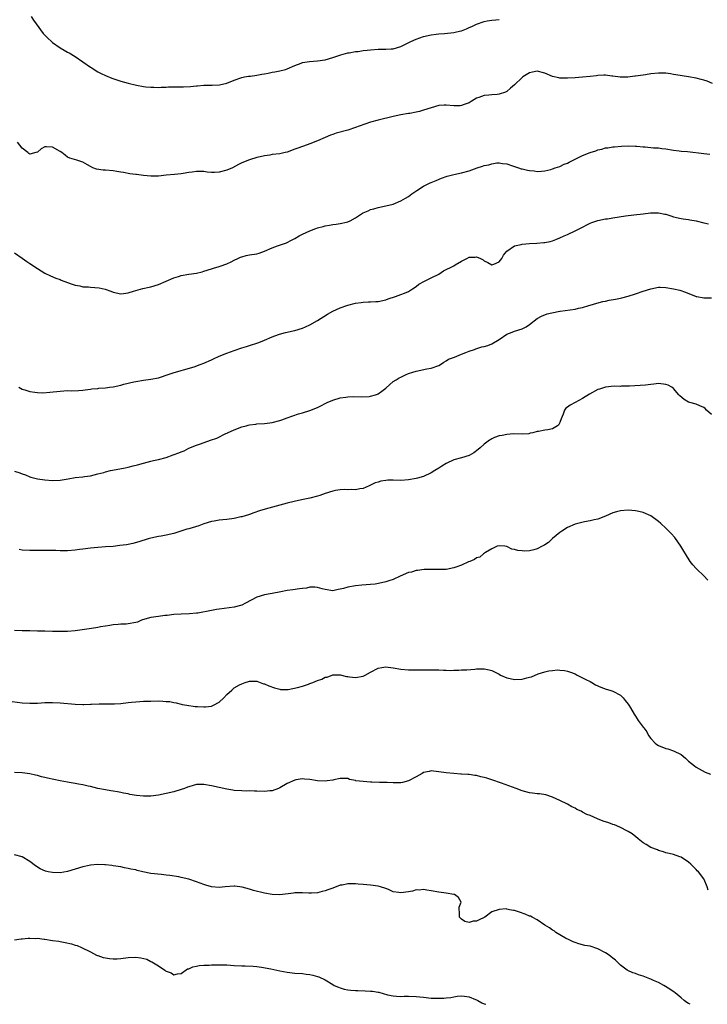
# Model space of a CAD drawing. Units: inches. Extents: x 2619000 to 2622000, y 1473000 to 1476000.
# Drawn here: x 2621320 to 2621502, y 1473000 to 1473260 of the extents above; entities that cross this region are included whole.
import ezdxf

# ---------------------------------------------------------------- set-up
doc = ezdxf.new("R2010")
doc.units = ezdxf.units.IN
doc.header["$MEASUREMENT"] = 0
doc.layers.add('LD26191473_10ft', color=254, linetype='Continuous')

msp = doc.modelspace()

# ---------------------------------------------------------------- linework, layer by layer
at = {"layer": 'LD26191473_10ft'}
for points, elevation in [([(2621323.4, 1473261), (2621324.01, 1473260.01), (2621324.67, 1473259), (2621326.5, 1473256.5), (2621327.48, 1473255.48), (2621329, 1473254.06), (2621331, 1473252.65), (2621332.09, 1473252.09), (2621333, 1473251.56), (2621333.38, 1473251.38), (2621335, 1473250.4), (2621337, 1473249.02), (2621339, 1473247.61), (2621339.37, 1473247.37), (2621339.99, 1473247), (2621341, 1473246.37), (2621341.89, 1473245.89), (2621343, 1473245.38), (2621344.71, 1473244.71), (2621347, 1473243.91), (2621349, 1473243.32), (2621351.21, 1473242.79), (2621353, 1473242.48), (2621353.61, 1473242.39), (2621355, 1473242.26), (2621355.73, 1473242.27), (2621357, 1473242.24), (2621357.67, 1473242.33), (2621359, 1473242.32), (2621359.61, 1473242.39), (2621361, 1473242.38), (2621361.6, 1473242.4), (2621363.58, 1473242.42), (2621365.48, 1473242.52), (2621367, 1473242.68), (2621367.31, 1473242.69), (2621369, 1473242.85), (2621371.13, 1473242.87), (2621373.07, 1473242.93), (2621375, 1473243.34), (2621377, 1473244.11), (2621379, 1473244.85), (2621379.7, 1473245), (2621380.8, 1473245.2), (2621381.25, 1473245.25), (2621383, 1473245.47), (2621384.27, 1473245.73), (2621385, 1473245.82), (2621385.97, 1473246.03), (2621387, 1473246.23), (2621387.67, 1473246.33), (2621389, 1473246.61), (2621390.51, 1473247), (2621391, 1473247.15), (2621393, 1473248.05), (2621394.68, 1473248.68), (2621395, 1473248.81), (2621396.89, 1473249.11), (2621399, 1473249.26), (2621401, 1473249.54), (2621403, 1473250.1), (2621405.17, 1473250.83), (2621407, 1473251.33), (2621407.37, 1473251.37), (2621409, 1473251.69), (2621409.76, 1473251.76), (2621411, 1473251.97), (2621412.06, 1473252.06), (2621413, 1473252.2), (2621415, 1473252.31), (2621416.34, 1473252.34), (2621417, 1473252.31), (2621418.44, 1473252.44), (2621419, 1473252.44), (2621421, 1473253.04), (2621423.65, 1473254.35), (2621425, 1473254.94), (2621427, 1473255.65), (2621429, 1473256.15), (2621430.3, 1473256.3), (2621431, 1473256.4), (2621432.49, 1473256.49), (2621435, 1473256.75), (2621436.82, 1473257.18), (2621437, 1473257.22), (2621438.29, 1473257.7), (2621439, 1473258.02), (2621439.7, 1473258.3), (2621441, 1473258.95), (2621443, 1473259.65), (2621443.82, 1473259.82), (2621445, 1473260.03), (2621446.12, 1473260.12), (2621447, 1473260.21)], 10020), ([(2621503.29, 1473243.29), (2621501.86, 1473243.86), (2621501, 1473244.12), (2621500.32, 1473244.32), (2621499, 1473244.65), (2621496.96, 1473245.04), (2621493.57, 1473245.57), (2621493, 1473245.69), (2621492.17, 1473245.83), (2621491, 1473245.96), (2621490, 1473246), (2621489, 1473246), (2621487, 1473245.79), (2621485.58, 1473245.58), (2621485, 1473245.47), (2621483, 1473245.19), (2621482.82, 1473245.18), (2621480.95, 1473244.95), (2621478.92, 1473244.92), (2621477, 1473245.23), (2621476.75, 1473245.25), (2621475, 1473245.5), (2621474.56, 1473245.44), (2621473, 1473245.39), (2621472.67, 1473245.33), (2621471, 1473245.12), (2621469, 1473244.93), (2621467, 1473244.78), (2621465, 1473244.66), (2621463, 1473244.7), (2621462.75, 1473244.75), (2621461, 1473245.16), (2621459, 1473246.02), (2621457, 1473246.5), (2621455.78, 1473246.22), (2621455, 1473246.08), (2621453.2, 1473245), (2621453, 1473244.87), (2621451, 1473242.96), (2621449.95, 1473242.05), (2621449, 1473241.15), (2621448.62, 1473241), (2621447, 1473240.41), (2621446.39, 1473240.39), (2621445, 1473240.26), (2621444.22, 1473240.22), (2621443, 1473240.08), (2621441.6, 1473239.6), (2621441, 1473239.42), (2621439.53, 1473238.47), (2621439, 1473238.19), (2621437.74, 1473237.74), (2621437, 1473237.42), (2621436.62, 1473237.38), (2621435, 1473237.4), (2621433, 1473237.57), (2621432.46, 1473237.54), (2621431, 1473237.42), (2621429, 1473236.85), (2621427, 1473236.2), (2621425.88, 1473235.88), (2621425, 1473235.67), (2621423.34, 1473235.34), (2621423, 1473235.3), (2621421.01, 1473234.99), (2621419, 1473234.56), (2621415, 1473233.6), (2621413, 1473233.05), (2621409.99, 1473231.99), (2621409, 1473231.62), (2621406.97, 1473230.97), (2621403.89, 1473230.11), (2621403, 1473229.8), (2621402.41, 1473229.59), (2621401, 1473229), (2621399, 1473228.1), (2621397, 1473227.31), (2621395.26, 1473226.74), (2621395, 1473226.63), (2621393.79, 1473226.21), (2621393, 1473225.88), (2621391, 1473225.15), (2621390.41, 1473225), (2621389, 1473224.71), (2621387, 1473224.47), (2621386.35, 1473224.35), (2621385, 1473224.17), (2621383.88, 1473223.88), (2621383, 1473223.68), (2621381, 1473223.07), (2621379, 1473222.29), (2621378.13, 1473221.87), (2621376.5, 1473221), (2621375, 1473220.33), (2621373, 1473219.82), (2621371.76, 1473219.76), (2621371, 1473219.78), (2621369.85, 1473219.85), (2621369, 1473220), (2621367.98, 1473219.98), (2621367, 1473220.05), (2621365.87, 1473219.87), (2621365, 1473219.79), (2621363.5, 1473219.5), (2621363, 1473219.44), (2621361.22, 1473219.22), (2621359.04, 1473219.04), (2621357, 1473218.82), (2621355, 1473218.76), (2621353, 1473218.98), (2621351.2, 1473219.2), (2621351, 1473219.25), (2621349.43, 1473219.43), (2621347.74, 1473219.74), (2621347, 1473219.85), (2621346.03, 1473220.03), (2621345, 1473220.16), (2621343, 1473220.33), (2621342.35, 1473220.35), (2621340.63, 1473220.63), (2621339.66, 1473221), (2621339, 1473221.31), (2621338.24, 1473221.76), (2621337, 1473222.46), (2621335.39, 1473223), (2621333.56, 1473223.56), (2621333, 1473223.85), (2621332.3, 1473224.3), (2621331.43, 1473225), (2621331, 1473225.31), (2621329, 1473226.48), (2621327.42, 1473226.58), (2621327, 1473226.54), (2621325.98, 1473226.02), (2621325, 1473225.17), (2621324.57, 1473225), (2621323, 1473224.61), (2621322.79, 1473224.79), (2621322.48, 1473225), (2621321, 1473226.21), (2621320.41, 1473227), (2621319.75, 1473227.75)], 10010), ([(2621319, 1473198.5), (2621321, 1473197.11), (2621322.26, 1473196.26), (2621323, 1473195.73), (2621323.41, 1473195.41), (2621324.06, 1473195), (2621325, 1473194.35), (2621327, 1473193.16), (2621328.47, 1473192.47), (2621329.88, 1473191.88), (2621331, 1473191.47), (2621331.33, 1473191.33), (2621333, 1473190.72), (2621334.23, 1473190.23), (2621335, 1473190), (2621336.19, 1473189.81), (2621337, 1473189.58), (2621338.48, 1473189.52), (2621339, 1473189.45), (2621341.31, 1473189.31), (2621342.93, 1473188.93), (2621344.41, 1473188.41), (2621345, 1473188.11), (2621347, 1473187.67), (2621347.75, 1473187.75), (2621349, 1473187.97), (2621350.39, 1473188.39), (2621351, 1473188.61), (2621352.86, 1473189.14), (2621354.52, 1473189.48), (2621355, 1473189.57), (2621357, 1473190.14), (2621361, 1473191.92), (2621362.3, 1473192.3), (2621363, 1473192.53), (2621365, 1473192.87), (2621367, 1473193.16), (2621368.49, 1473193.51), (2621369, 1473193.65), (2621371, 1473194.29), (2621371.53, 1473194.47), (2621373, 1473194.9), (2621373.29, 1473195), (2621375, 1473195.65), (2621376.18, 1473196.18), (2621377, 1473196.58), (2621377.95, 1473197), (2621378.62, 1473197.38), (2621379, 1473197.51), (2621380.15, 1473197.85), (2621381, 1473197.99), (2621383, 1473198.28), (2621383.56, 1473198.43), (2621385, 1473198.94), (2621387, 1473199.87), (2621388.38, 1473200.38), (2621390.81, 1473201.19), (2621392.15, 1473201.85), (2621393, 1473202.33), (2621394.1, 1473203), (2621395, 1473203.45), (2621397, 1473204.38), (2621398.57, 1473205), (2621399, 1473205.15), (2621400.48, 1473205.52), (2621401, 1473205.66), (2621402.17, 1473205.83), (2621403, 1473205.98), (2621403.91, 1473206.09), (2621405, 1473206.25), (2621406.67, 1473206.67), (2621407, 1473206.73), (2621407.57, 1473207), (2621409, 1473207.8), (2621410.86, 1473209), (2621411, 1473209.07), (2621412.33, 1473209.67), (2621413, 1473209.95), (2621413.84, 1473210.16), (2621415, 1473210.53), (2621415.43, 1473210.57), (2621419, 1473211.38), (2621421, 1473212.23), (2621422.22, 1473213), (2621423, 1473213.43), (2621423.92, 1473214.08), (2621425.17, 1473215), (2621427, 1473216.11), (2621428.72, 1473217), (2621429, 1473217.13), (2621430.33, 1473217.67), (2621431.73, 1473218.27), (2621433.2, 1473218.8), (2621435, 1473219.26), (2621437, 1473219.67), (2621439, 1473220.22), (2621441.19, 1473221), (2621442.56, 1473221.44), (2621443, 1473221.57), (2621444.19, 1473221.81), (2621445, 1473222.06), (2621446.3, 1473222.3), (2621447, 1473222.31), (2621447.88, 1473222.12), (2621449, 1473222.06), (2621450.47, 1473221.53), (2621452.08, 1473221), (2621452.75, 1473220.75), (2621453, 1473220.71), (2621454.41, 1473220.41), (2621455, 1473220.31), (2621456.2, 1473220.2), (2621457, 1473220.06), (2621458.1, 1473220.1), (2621459, 1473220.22), (2621460.57, 1473220.57), (2621461, 1473220.75), (2621461.72, 1473221), (2621463, 1473221.38), (2621464.08, 1473221.92), (2621465, 1473222.24), (2621465.48, 1473222.52), (2621466.48, 1473223), (2621467, 1473223.28), (2621467.52, 1473223.52), (2621469, 1473224.26), (2621471, 1473225.01), (2621472.48, 1473225.52), (2621473, 1473225.75), (2621474.04, 1473225.96), (2621475, 1473226.26), (2621475.69, 1473226.31), (2621477, 1473226.53), (2621477.44, 1473226.56), (2621479.25, 1473226.75), (2621481.16, 1473226.84), (2621483, 1473226.73), (2621483.27, 1473226.73), (2621485, 1473226.51), (2621485.5, 1473226.5), (2621487.7, 1473226.3), (2621489, 1473226.24), (2621489.91, 1473226.09), (2621491, 1473225.98), (2621493, 1473225.65), (2621494.5, 1473225.5), (2621495, 1473225.43), (2621496.72, 1473225.28), (2621501, 1473224.81), (2621502.59, 1473224.59)], 10000), ([(2621320.14, 1473163), (2621321, 1473162.53), (2621321.7, 1473162.3), (2621323, 1473161.9), (2621324.3, 1473161.7), (2621325, 1473161.65), (2621326.43, 1473161.57), (2621328.32, 1473161.68), (2621331, 1473162.03), (2621333, 1473162.13), (2621333.9, 1473162.1), (2621335.85, 1473162.15), (2621337, 1473162.25), (2621337.63, 1473162.37), (2621339, 1473162.51), (2621339.39, 1473162.61), (2621341, 1473162.7), (2621341.25, 1473162.75), (2621343, 1473162.85), (2621344.04, 1473163), (2621345, 1473163.12), (2621347, 1473163.56), (2621347.82, 1473163.82), (2621350.46, 1473164.46), (2621351, 1473164.57), (2621353, 1473164.91), (2621355, 1473165.18), (2621357, 1473165.54), (2621357.77, 1473165.77), (2621359, 1473166.17), (2621359.57, 1473166.43), (2621361.09, 1473166.91), (2621361.46, 1473167), (2621363, 1473167.46), (2621363.59, 1473167.59), (2621366.44, 1473168.44), (2621367.99, 1473169), (2621369, 1473169.4), (2621371, 1473170.3), (2621371.49, 1473170.51), (2621373, 1473171.2), (2621375, 1473171.99), (2621377, 1473172.76), (2621379, 1473173.44), (2621380.21, 1473173.79), (2621381, 1473174.05), (2621383.26, 1473174.74), (2621383.97, 1473175), (2621385, 1473175.43), (2621387, 1473176.37), (2621388.67, 1473177), (2621388.92, 1473177.08), (2621390.51, 1473177.49), (2621391, 1473177.57), (2621392.15, 1473177.85), (2621393, 1473178.04), (2621395, 1473178.67), (2621395.78, 1473179), (2621397, 1473179.55), (2621399, 1473180.68), (2621401.65, 1473182.35), (2621403, 1473183.14), (2621405, 1473184.04), (2621407, 1473184.71), (2621409, 1473185.22), (2621410.55, 1473185.45), (2621411, 1473185.49), (2621412.44, 1473185.56), (2621413, 1473185.56), (2621414.35, 1473185.65), (2621415, 1473185.67), (2621417, 1473186.1), (2621417.66, 1473186.34), (2621419.58, 1473187), (2621421, 1473187.53), (2621421.92, 1473187.92), (2621423, 1473188.34), (2621424.11, 1473189), (2621425, 1473189.61), (2621425.78, 1473190.22), (2621427.02, 1473190.98), (2621429, 1473191.93), (2621431, 1473192.93), (2621432.26, 1473193.74), (2621435, 1473195.13), (2621435.36, 1473195.36), (2621437, 1473196.29), (2621438.38, 1473197), (2621439, 1473197.36), (2621440.59, 1473197.41), (2621441, 1473197.48), (2621442.06, 1473197), (2621442.69, 1473196.69), (2621443, 1473196.45), (2621443.99, 1473195.99), (2621445, 1473195.37), (2621445.58, 1473195.58), (2621447, 1473196.14), (2621447.69, 1473197), (2621448.1, 1473197.9), (2621449.02, 1473198.98), (2621451, 1473200.37), (2621452.73, 1473200.73), (2621453, 1473200.83), (2621454.98, 1473201.02), (2621456.9, 1473201.1), (2621458.77, 1473201.23), (2621459, 1473201.26), (2621460.43, 1473201.57), (2621461, 1473201.71), (2621461.92, 1473202.08), (2621463, 1473202.49), (2621464.08, 1473203), (2621465, 1473203.39), (2621467, 1473204.35), (2621468.24, 1473205), (2621471, 1473206.36), (2621471.45, 1473206.55), (2621473, 1473207.06), (2621475, 1473207.48), (2621475.55, 1473207.55), (2621477, 1473207.8), (2621480.28, 1473208.28), (2621482.56, 1473208.56), (2621485, 1473208.83), (2621486.94, 1473209.06), (2621489, 1473209.11), (2621490.75, 1473208.75), (2621491, 1473208.71), (2621492.27, 1473208.27), (2621493, 1473208.08), (2621495, 1473207.59), (2621495.53, 1473207.53), (2621497, 1473207.32), (2621497.29, 1473207.29), (2621499, 1473206.99), (2621501, 1473206.49), (2621502.21, 1473206.21)], 9990), ([(2621319, 1473140.82), (2621320.4, 1473140.4), (2621321, 1473140.13), (2621321.87, 1473139.87), (2621323, 1473139.39), (2621323.29, 1473139.29), (2621324.31, 1473139), (2621325, 1473138.84), (2621327, 1473138.53), (2621329, 1473138.35), (2621331, 1473138.46), (2621333.14, 1473138.86), (2621335, 1473139.17), (2621337, 1473139.37), (2621337.43, 1473139.43), (2621339, 1473139.63), (2621341, 1473140.11), (2621342.53, 1473140.53), (2621343, 1473140.68), (2621344.29, 1473141), (2621344.87, 1473141.13), (2621348.23, 1473141.77), (2621349, 1473141.95), (2621350.29, 1473142.29), (2621351.45, 1473142.55), (2621353, 1473142.99), (2621355, 1473143.47), (2621355.65, 1473143.65), (2621357, 1473143.93), (2621359, 1473144.5), (2621360.86, 1473145.14), (2621362.33, 1473145.67), (2621363, 1473145.99), (2621363.74, 1473146.26), (2621365, 1473146.9), (2621367, 1473147.69), (2621368.09, 1473148.08), (2621370.69, 1473149), (2621372.43, 1473149.57), (2621374.77, 1473150.77), (2621375.09, 1473150.91), (2621375.24, 1473151), (2621377, 1473151.79), (2621379, 1473152.52), (2621380.17, 1473152.85), (2621380.7, 1473153), (2621381, 1473153.07), (2621382.73, 1473153.27), (2621383, 1473153.32), (2621385, 1473153.43), (2621386.37, 1473153.63), (2621387, 1473153.7), (2621389, 1473154.26), (2621389.57, 1473154.43), (2621391, 1473154.98), (2621393.99, 1473155.99), (2621395, 1473156.24), (2621397, 1473156.87), (2621399, 1473157.67), (2621399.88, 1473158.12), (2621401.17, 1473158.83), (2621401.54, 1473159), (2621403, 1473159.61), (2621405, 1473160.2), (2621406.43, 1473160.43), (2621407, 1473160.5), (2621408.57, 1473160.57), (2621410.53, 1473160.53), (2621412.6, 1473160.6), (2621413, 1473160.67), (2621414.26, 1473161), (2621414.82, 1473161.18), (2621415, 1473161.24), (2621415.97, 1473162.03), (2621417, 1473162.81), (2621417.09, 1473162.91), (2621419, 1473164.57), (2621419.76, 1473165), (2621420.52, 1473165.48), (2621421, 1473165.72), (2621422.26, 1473166.26), (2621423, 1473166.61), (2621424.18, 1473167), (2621425, 1473167.29), (2621427.89, 1473167.89), (2621429, 1473168.04), (2621431, 1473168.73), (2621431.43, 1473169), (2621432.32, 1473169.68), (2621433, 1473169.97), (2621433.58, 1473170.42), (2621435.16, 1473171), (2621437, 1473171.75), (2621438.17, 1473172.17), (2621439, 1473172.51), (2621440.42, 1473173), (2621440.83, 1473173.17), (2621442.34, 1473173.66), (2621443, 1473173.79), (2621443.93, 1473174.07), (2621445, 1473174.47), (2621447, 1473175.64), (2621449, 1473177.02), (2621450.41, 1473177.59), (2621451, 1473177.86), (2621453, 1473178.48), (2621454.09, 1473179), (2621455, 1473179.6), (2621457, 1473181.16), (2621458.16, 1473181.84), (2621459.62, 1473182.38), (2621462.51, 1473183), (2621463, 1473183.09), (2621463.09, 1473183.09), (2621467, 1473183.67), (2621467.94, 1473183.94), (2621469, 1473184.13), (2621470.64, 1473184.64), (2621471, 1473184.71), (2621472.77, 1473185.23), (2621474.35, 1473185.65), (2621475, 1473185.77), (2621475.99, 1473186.01), (2621477.69, 1473186.31), (2621479, 1473186.58), (2621479.37, 1473186.63), (2621481, 1473187.05), (2621483, 1473187.67), (2621485, 1473188.38), (2621487, 1473189.02), (2621489, 1473189.43), (2621489.44, 1473189.44), (2621491, 1473189.4), (2621493, 1473189), (2621494.63, 1473188.63), (2621496.15, 1473188.15), (2621499, 1473187.03), (2621499.15, 1473187), (2621501, 1473186.68), (2621501.35, 1473186.65), (2621503, 1473186.66)], 9980), ([(2621503, 1473155.84), (2621501.71, 1473157), (2621501.38, 1473157.38), (2621501, 1473157.68), (2621499.92, 1473158.08), (2621499, 1473158.54), (2621497.34, 1473159), (2621497, 1473159.11), (2621495.81, 1473159.81), (2621494.71, 1473160.71), (2621494.43, 1473161), (2621493, 1473162.71), (2621492.58, 1473163), (2621491.55, 1473163.55), (2621491, 1473163.76), (2621489, 1473163.98), (2621487.84, 1473163.84), (2621487, 1473163.79), (2621485.6, 1473163.6), (2621481.34, 1473163.34), (2621481, 1473163.3), (2621479.29, 1473163.29), (2621479, 1473163.25), (2621477.31, 1473163.31), (2621475, 1473163.07), (2621473.47, 1473162.53), (2621473, 1473162.39), (2621470.78, 1473161.22), (2621469, 1473160.04), (2621467, 1473158.95), (2621465.68, 1473158.32), (2621465, 1473157.73), (2621464.53, 1473157.47), (2621464.2, 1473157), (2621463.9, 1473155.9), (2621463.3, 1473154.7), (2621463, 1473153.72), (2621462.6, 1473153), (2621462.35, 1473152.85), (2621461, 1473152.04), (2621459.81, 1473151.81), (2621459, 1473151.69), (2621457.31, 1473151.31), (2621457, 1473151.3), (2621455.83, 1473151), (2621455.13, 1473150.87), (2621455, 1473150.8), (2621454.75, 1473150.75), (2621453, 1473150.62), (2621450.7, 1473150.7), (2621449, 1473150.58), (2621447.74, 1473150.26), (2621447, 1473150.19), (2621445.71, 1473149.71), (2621445, 1473149.41), (2621444.75, 1473149.25), (2621444.43, 1473149), (2621443, 1473148.02), (2621441.95, 1473147), (2621441.44, 1473146.56), (2621440.29, 1473145.71), (2621439, 1473144.97), (2621437, 1473144.36), (2621435, 1473143.82), (2621433, 1473142.9), (2621431.82, 1473142.18), (2621431, 1473141.63), (2621429.96, 1473141), (2621429, 1473140.38), (2621427, 1473139.48), (2621425.4, 1473139), (2621425, 1473138.89), (2621423, 1473138.53), (2621421, 1473138.4), (2621419, 1473138.46), (2621417.54, 1473138.46), (2621417, 1473138.41), (2621415.75, 1473138.25), (2621415, 1473137.97), (2621414.22, 1473137.78), (2621413, 1473137.15), (2621412.61, 1473137), (2621411, 1473136.31), (2621410.2, 1473136.2), (2621409, 1473135.93), (2621408.03, 1473136.03), (2621407, 1473135.95), (2621406.03, 1473136.02), (2621405, 1473135.96), (2621403.77, 1473135.77), (2621403, 1473135.6), (2621401, 1473134.92), (2621399.58, 1473134.42), (2621399, 1473134.25), (2621397, 1473133.74), (2621394.73, 1473133.27), (2621392.85, 1473132.85), (2621391, 1473132.38), (2621389, 1473131.83), (2621385.17, 1473130.83), (2621383.64, 1473130.36), (2621382.2, 1473129.8), (2621381, 1473129.39), (2621380.72, 1473129.28), (2621379, 1473128.8), (2621378.76, 1473128.76), (2621377, 1473128.36), (2621375, 1473128.09), (2621373.97, 1473127.97), (2621373, 1473127.92), (2621371.65, 1473127.65), (2621371, 1473127.56), (2621369, 1473126.9), (2621367.61, 1473126.39), (2621365, 1473125.62), (2621364.51, 1473125.49), (2621362.85, 1473125), (2621361, 1473124.39), (2621359, 1473123.91), (2621357.71, 1473123.71), (2621357, 1473123.57), (2621355, 1473123.19), (2621354.23, 1473123), (2621351.78, 1473122.22), (2621350.25, 1473121.75), (2621349, 1473121.52), (2621348.58, 1473121.42), (2621346.82, 1473121.18), (2621345, 1473120.98), (2621343, 1473120.83), (2621341, 1473120.72), (2621339, 1473120.51), (2621337, 1473120.22), (2621336.12, 1473120.12), (2621335, 1473119.95), (2621333, 1473119.83), (2621331, 1473119.84), (2621329.86, 1473119.86), (2621325.86, 1473119.86), (2621325, 1473119.88), (2621323.88, 1473119.88), (2621323, 1473119.92), (2621321, 1473120.02), (2621320.16, 1473120.16)], 9970), ([(2621502.08, 1473112.08), (2621501, 1473113.22), (2621499.12, 1473115), (2621499, 1473115.16), (2621498.11, 1473116.11), (2621497.43, 1473117), (2621496.2, 1473119), (2621495.7, 1473119.7), (2621494.91, 1473121), (2621493.31, 1473123.31), (2621492.36, 1473124.36), (2621491, 1473125.76), (2621489.61, 1473127), (2621489, 1473127.56), (2621487, 1473129.08), (2621485, 1473129.96), (2621483.8, 1473130.2), (2621483, 1473130.39), (2621481, 1473130.56), (2621479, 1473130.4), (2621477.9, 1473130.1), (2621477, 1473129.82), (2621475, 1473128.96), (2621473, 1473128.2), (2621472.02, 1473128.02), (2621471, 1473127.73), (2621469.47, 1473127.47), (2621467, 1473126.88), (2621465, 1473126.01), (2621463.5, 1473125), (2621463, 1473124.68), (2621461, 1473123.08), (2621459.97, 1473122.03), (2621459, 1473121.42), (2621458.76, 1473121.24), (2621458.27, 1473121), (2621457, 1473120.3), (2621456.11, 1473120.11), (2621455, 1473119.82), (2621453.75, 1473119.75), (2621453, 1473119.78), (2621451.87, 1473119.87), (2621451, 1473120.2), (2621450.27, 1473120.27), (2621449, 1473120.94), (2621448.93, 1473120.93), (2621448.43, 1473121), (2621447, 1473121.13), (2621446.47, 1473121), (2621445, 1473120.33), (2621443.33, 1473119.33), (2621442.83, 1473119), (2621441.84, 1473118.16), (2621441, 1473117.98), (2621440.46, 1473117.54), (2621439.25, 1473117), (2621438.88, 1473116.88), (2621437, 1473116.03), (2621435.48, 1473115.48), (2621435, 1473115.28), (2621433, 1473114.9), (2621431.13, 1473114.87), (2621431, 1473114.84), (2621429.1, 1473114.9), (2621429, 1473114.88), (2621427.17, 1473114.83), (2621425.41, 1473114.59), (2621425, 1473114.57), (2621423.8, 1473114.2), (2621423, 1473114.05), (2621420.85, 1473113.15), (2621419, 1473112.26), (2621417.84, 1473111.84), (2621417, 1473111.59), (2621415.13, 1473111.13), (2621414.21, 1473111), (2621413, 1473110.87), (2621410.73, 1473110.73), (2621409, 1473110.57), (2621407, 1473110.22), (2621405.87, 1473109.87), (2621405, 1473109.67), (2621404.4, 1473109.6), (2621403, 1473109.28), (2621401, 1473109.61), (2621400.24, 1473109.76), (2621399, 1473110.15), (2621398.24, 1473110.24), (2621397, 1473110.19), (2621396.04, 1473109.96), (2621395, 1473109.87), (2621394.27, 1473109.73), (2621392.48, 1473109.52), (2621391, 1473109.31), (2621389.31, 1473109), (2621387, 1473108.53), (2621386.45, 1473108.45), (2621385, 1473108.17), (2621383, 1473107.55), (2621380, 1473106), (2621379, 1473105.49), (2621378.64, 1473105.36), (2621377, 1473104.92), (2621373, 1473104.38), (2621372.27, 1473104.27), (2621371, 1473104.05), (2621367.36, 1473103.36), (2621367, 1473103.31), (2621365.14, 1473103.14), (2621363, 1473103.09), (2621361.05, 1473102.95), (2621359.28, 1473102.72), (2621358.68, 1473102.68), (2621357, 1473102.48), (2621355, 1473102.19), (2621354.04, 1473101.96), (2621352.53, 1473101.47), (2621351.41, 1473101), (2621351, 1473100.86), (2621349, 1473100.49), (2621348.47, 1473100.47), (2621347, 1473100.4), (2621346.36, 1473100.36), (2621345, 1473100.24), (2621344.12, 1473100.12), (2621343, 1473099.89), (2621341.71, 1473099.71), (2621341, 1473099.55), (2621339.32, 1473099.32), (2621335, 1473098.65), (2621333, 1473098.51), (2621331, 1473098.48), (2621329, 1473098.49), (2621327, 1473098.54), (2621325, 1473098.62), (2621323, 1473098.67), (2621321, 1473098.69), (2621319, 1473098.78)], 9960), ([(2621317, 1473080.2), (2621321, 1473079.67), (2621323, 1473079.52), (2621325, 1473079.58), (2621327, 1473079.72), (2621329, 1473079.75), (2621331, 1473079.64), (2621335, 1473079.31), (2621337, 1473079.23), (2621337.25, 1473079.25), (2621339, 1473079.26), (2621339.28, 1473079.28), (2621341.34, 1473079.34), (2621343.34, 1473079.34), (2621345.37, 1473079.37), (2621347, 1473079.47), (2621349, 1473079.7), (2621349.82, 1473079.82), (2621351, 1473079.94), (2621352.02, 1473080.02), (2621353, 1473080.08), (2621355, 1473080.13), (2621357, 1473080.15), (2621358.13, 1473080.13), (2621359, 1473080.04), (2621359.96, 1473079.96), (2621361, 1473079.74), (2621361.63, 1473079.63), (2621363, 1473079.33), (2621363.25, 1473079.25), (2621364.51, 1473079), (2621366.69, 1473078.69), (2621367.31, 1473078.69), (2621369, 1473078.59), (2621369.38, 1473078.62), (2621371, 1473078.81), (2621371.15, 1473078.85), (2621371.5, 1473079), (2621373, 1473079.85), (2621374.25, 1473081), (2621375, 1473081.88), (2621376.32, 1473083), (2621377, 1473083.61), (2621378.39, 1473084.39), (2621379, 1473084.7), (2621379.86, 1473085), (2621380.74, 1473085.26), (2621381, 1473085.36), (2621383, 1473085.38), (2621384.7, 1473084.7), (2621385, 1473084.65), (2621386.1, 1473084.1), (2621387.59, 1473083.59), (2621389, 1473083.22), (2621389.19, 1473083.19), (2621391.21, 1473083.21), (2621393.7, 1473083.7), (2621395, 1473084.05), (2621396.6, 1473084.6), (2621397, 1473084.72), (2621397.74, 1473085), (2621399, 1473085.58), (2621400.12, 1473085.88), (2621401, 1473086.45), (2621401.53, 1473086.47), (2621403, 1473087.05), (2621405, 1473087.01), (2621406.62, 1473086.62), (2621407, 1473086.56), (2621407.47, 1473086.53), (2621409, 1473086.33), (2621411, 1473086.69), (2621411.56, 1473087), (2621413, 1473087.73), (2621415, 1473088.83), (2621415.93, 1473089), (2621417, 1473089.17), (2621419, 1473088.9), (2621421, 1473088.54), (2621423, 1473088.37), (2621424.37, 1473088.37), (2621425, 1473088.33), (2621426.38, 1473088.38), (2621427, 1473088.35), (2621428.4, 1473088.4), (2621431, 1473088.33), (2621432.27, 1473088.27), (2621433, 1473088.28), (2621434.23, 1473088.23), (2621435, 1473088.3), (2621436.28, 1473088.28), (2621437, 1473088.36), (2621438.4, 1473088.4), (2621440.57, 1473088.57), (2621441, 1473088.59), (2621442.63, 1473088.63), (2621443, 1473088.61), (2621444.35, 1473088.35), (2621445, 1473088.18), (2621447, 1473087.18), (2621447.28, 1473087), (2621449, 1473086.29), (2621449.89, 1473086.11), (2621451, 1473085.81), (2621453, 1473085.92), (2621454.29, 1473086.29), (2621455, 1473086.45), (2621455.46, 1473086.54), (2621457.27, 1473087.27), (2621459, 1473087.81), (2621460.08, 1473088.08), (2621461, 1473088.21), (2621462.34, 1473088.34), (2621463, 1473088.3), (2621464.2, 1473088.2), (2621465, 1473088), (2621465.77, 1473087.77), (2621467, 1473087.28), (2621467.58, 1473087), (2621469, 1473086.29), (2621469.81, 1473085.81), (2621471, 1473085.24), (2621471.46, 1473085), (2621472.43, 1473084.43), (2621473.78, 1473083.78), (2621475.25, 1473083.25), (2621476.21, 1473083), (2621477, 1473082.72), (2621479, 1473081.65), (2621479.7, 1473081), (2621480.23, 1473080.23), (2621481, 1473079.33), (2621481.24, 1473079), (2621481.64, 1473078.36), (2621482.62, 1473076.62), (2621483, 1473076.14), (2621483.43, 1473075.43), (2621483.66, 1473075), (2621485, 1473073.22), (2621485.12, 1473073), (2621485.95, 1473071.95), (2621486.37, 1473071), (2621487, 1473070.22), (2621488.13, 1473069), (2621488.61, 1473068.61), (2621489, 1473068.36), (2621491, 1473067.58), (2621491.5, 1473067.5), (2621493, 1473066.99), (2621495, 1473066), (2621496.15, 1473065), (2621496.62, 1473064.62), (2621497, 1473064.25), (2621498.52, 1473063), (2621499, 1473062.66), (2621501.36, 1473061.36), (2621502.78, 1473060.78)], 9950), ([(2621502.13, 1473030.13), (2621501.88, 1473031), (2621501.11, 1473033), (2621501, 1473033.15), (2621499.58, 1473035), (2621499.29, 1473035.29), (2621499, 1473035.61), (2621498.28, 1473036.28), (2621497.57, 1473037), (2621497, 1473037.53), (2621495, 1473038.87), (2621494.64, 1473039), (2621493, 1473039.54), (2621491.86, 1473039.86), (2621491, 1473040.04), (2621490.32, 1473040.32), (2621489, 1473040.65), (2621488.77, 1473040.77), (2621487, 1473041.47), (2621485.81, 1473042.19), (2621485, 1473042.66), (2621483.68, 1473043.68), (2621483, 1473044.3), (2621482.59, 1473044.59), (2621482.06, 1473045), (2621481, 1473045.67), (2621478.82, 1473046.82), (2621477.4, 1473047.4), (2621477, 1473047.51), (2621475.91, 1473047.91), (2621474.4, 1473048.4), (2621472.96, 1473049.04), (2621471, 1473049.86), (2621470.14, 1473050.14), (2621469, 1473050.8), (2621468.59, 1473051), (2621467.48, 1473051.48), (2621467, 1473051.8), (2621466.17, 1473052.17), (2621465, 1473052.86), (2621463, 1473053.84), (2621461, 1473054.75), (2621459.3, 1473055.3), (2621457.58, 1473055.58), (2621457, 1473055.6), (2621455.78, 1473055.78), (2621455, 1473055.85), (2621453, 1473056.4), (2621451.44, 1473057), (2621447.56, 1473058.43), (2621445, 1473059.33), (2621443.71, 1473059.71), (2621443, 1473059.95), (2621442.13, 1473060.13), (2621441, 1473060.44), (2621440.49, 1473060.49), (2621439, 1473060.71), (2621438.71, 1473060.71), (2621437, 1473060.84), (2621436.83, 1473060.83), (2621434.98, 1473060.98), (2621433, 1473061.17), (2621431, 1473061.46), (2621429.63, 1473061.63), (2621429, 1473061.67), (2621428.48, 1473061.52), (2621427, 1473061.25), (2621426.64, 1473061), (2621425, 1473060.07), (2621423, 1473059), (2621421.4, 1473058.6), (2621421, 1473058.52), (2621419.46, 1473058.54), (2621419, 1473058.47), (2621417.38, 1473058.62), (2621417, 1473058.58), (2621415.36, 1473058.64), (2621413.32, 1473058.68), (2621413, 1473058.71), (2621411, 1473058.82), (2621409.07, 1473059.07), (2621409, 1473059.1), (2621407.42, 1473059.42), (2621407, 1473059.62), (2621405.67, 1473059.67), (2621405, 1473059.65), (2621403.3, 1473059.3), (2621403, 1473059.19), (2621401.56, 1473059), (2621401, 1473058.95), (2621399, 1473059.06), (2621397, 1473059.4), (2621395.51, 1473059.51), (2621395, 1473059.57), (2621393.27, 1473059.27), (2621393, 1473059.24), (2621391, 1473058.31), (2621389, 1473057.15), (2621388.68, 1473057), (2621387, 1473056.43), (2621386.39, 1473056.39), (2621385, 1473056.24), (2621383, 1473056.32), (2621382.31, 1473056.31), (2621381, 1473056.37), (2621380.34, 1473056.34), (2621379, 1473056.36), (2621377, 1473056.51), (2621376.59, 1473056.59), (2621375, 1473056.85), (2621371, 1473057.74), (2621369, 1473058.06), (2621367.94, 1473058.06), (2621367, 1473058.03), (2621366.17, 1473057.83), (2621365, 1473057.49), (2621364.64, 1473057.36), (2621363.82, 1473057), (2621363, 1473056.71), (2621361, 1473056.13), (2621359, 1473055.69), (2621357, 1473055.28), (2621355, 1473055.02), (2621353, 1473054.99), (2621351.17, 1473055.17), (2621349.45, 1473055.45), (2621349, 1473055.57), (2621347.79, 1473055.79), (2621347, 1473056), (2621346.13, 1473056.13), (2621345, 1473056.35), (2621344.43, 1473056.43), (2621343, 1473056.66), (2621341, 1473057.04), (2621339, 1473057.5), (2621338.38, 1473057.62), (2621337, 1473057.96), (2621335.85, 1473058.15), (2621335, 1473058.35), (2621333.4, 1473058.6), (2621333, 1473058.69), (2621331, 1473059.05), (2621329.37, 1473059.37), (2621327.72, 1473059.72), (2621327, 1473059.94), (2621326.12, 1473060.12), (2621325, 1473060.43), (2621324.52, 1473060.52), (2621323, 1473060.86), (2621321, 1473061.14), (2621319, 1473061.25)], 9940), ([(2621497.38, 1473000), (2621497, 1473000.24), (2621496.51, 1473000.51), (2621495.85, 1473001), (2621495, 1473001.67), (2621493.4, 1473003), (2621493.17, 1473003.17), (2621492, 1473004), (2621490.43, 1473005), (2621489, 1473005.74), (2621487.73, 1473006.27), (2621487, 1473006.62), (2621486.72, 1473006.72), (2621485, 1473007.4), (2621483.77, 1473007.77), (2621483, 1473008.12), (2621482.28, 1473008.28), (2621480.92, 1473008.92), (2621480.79, 1473009), (2621479, 1473010.31), (2621477.68, 1473011.68), (2621477, 1473012.17), (2621476.57, 1473012.57), (2621476, 1473013), (2621475, 1473013.6), (2621473, 1473014.67), (2621471, 1473015.32), (2621469.57, 1473015.57), (2621467.99, 1473015.99), (2621467, 1473016.32), (2621466.54, 1473016.54), (2621465.48, 1473017), (2621464.51, 1473017.49), (2621461.96, 1473019), (2621461.44, 1473019.44), (2621461, 1473019.63), (2621460.24, 1473020.24), (2621459, 1473020.92), (2621457, 1473022.36), (2621455.68, 1473023), (2621455.25, 1473023.25), (2621455, 1473023.32), (2621453.82, 1473023.82), (2621452.3, 1473024.3), (2621451, 1473024.76), (2621450.78, 1473024.78), (2621449.65, 1473025), (2621449, 1473025.17), (2621448.82, 1473025.18), (2621446.99, 1473025.01), (2621445, 1473024.43), (2621443.13, 1473023), (2621443, 1473022.92), (2621441.66, 1473022.34), (2621441, 1473021.95), (2621440.07, 1473021.93), (2621439, 1473021.61), (2621437.85, 1473021.85), (2621437, 1473022.48), (2621436.51, 1473023), (2621436.47, 1473024.47), (2621436.4, 1473025), (2621436.37, 1473025.63), (2621436.88, 1473027), (2621436.23, 1473028.23), (2621435.16, 1473029), (2621435, 1473029.04), (2621433, 1473029.4), (2621431, 1473029.62), (2621429, 1473029.99), (2621427.83, 1473030.17), (2621427, 1473030.34), (2621425.82, 1473030.18), (2621425, 1473030.2), (2621424.09, 1473029.91), (2621423, 1473029.72), (2621421, 1473029.43), (2621420.47, 1473029.53), (2621419, 1473029.75), (2621417.7, 1473030.3), (2621417, 1473030.56), (2621415.66, 1473031), (2621415, 1473031.24), (2621413, 1473031.5), (2621411, 1473031.67), (2621409.75, 1473031.75), (2621409, 1473031.82), (2621407.79, 1473031.79), (2621407, 1473031.81), (2621405.52, 1473031.52), (2621405, 1473031.44), (2621403, 1473030.72), (2621401.75, 1473030.25), (2621401, 1473029.99), (2621400.23, 1473029.77), (2621399, 1473029.48), (2621397.4, 1473029.4), (2621397, 1473029.34), (2621396.67, 1473029.33), (2621395, 1473029.44), (2621394.58, 1473029.42), (2621393, 1473029.44), (2621392.63, 1473029.37), (2621389, 1473028.9), (2621387, 1473029), (2621385, 1473029.37), (2621382.08, 1473030.08), (2621381, 1473030.4), (2621379.07, 1473030.93), (2621377.18, 1473031.18), (2621377, 1473031.22), (2621374.56, 1473031), (2621373, 1473030.87), (2621371, 1473031.04), (2621369.5, 1473031.5), (2621369, 1473031.62), (2621367, 1473032.36), (2621365, 1473033.03), (2621363, 1473033.51), (2621362.35, 1473033.65), (2621359.99, 1473034.01), (2621359, 1473034.14), (2621357.74, 1473034.26), (2621355, 1473034.58), (2621352.89, 1473035), (2621351.38, 1473035.38), (2621351, 1473035.49), (2621349.72, 1473035.72), (2621349, 1473035.91), (2621348.04, 1473036.04), (2621347, 1473036.29), (2621345, 1473036.61), (2621344.69, 1473036.69), (2621343, 1473036.82), (2621342.86, 1473036.86), (2621340.92, 1473036.92), (2621339, 1473036.76), (2621338.71, 1473036.71), (2621337, 1473036.3), (2621335, 1473035.66), (2621333, 1473035.06), (2621331, 1473034.73), (2621329, 1473034.78), (2621327.89, 1473035), (2621327.18, 1473035.18), (2621325.78, 1473035.78), (2621324.54, 1473036.54), (2621323, 1473037.75), (2621321, 1473038.99), (2621319, 1473039.49)], 9930), ([(2621319, 1473017), (2621320.73, 1473017.27), (2621321, 1473017.33), (2621322.57, 1473017.43), (2621323, 1473017.51), (2621324.59, 1473017.41), (2621325, 1473017.43), (2621326.82, 1473017.18), (2621327, 1473017.17), (2621329, 1473016.87), (2621330.64, 1473016.64), (2621331, 1473016.57), (2621332.35, 1473016.35), (2621333.99, 1473015.99), (2621335, 1473015.64), (2621335.51, 1473015.51), (2621336.65, 1473015), (2621339, 1473013.86), (2621340.62, 1473013), (2621340.89, 1473012.89), (2621341, 1473012.87), (2621342.37, 1473012.37), (2621343, 1473012.28), (2621344.08, 1473012.08), (2621345, 1473012), (2621346.04, 1473012.04), (2621347, 1473012.11), (2621349, 1473012.39), (2621351, 1473012.45), (2621352.3, 1473012.3), (2621353.91, 1473011.91), (2621355, 1473011.34), (2621355.26, 1473011.26), (2621355.65, 1473011), (2621357, 1473010.17), (2621358.67, 1473009), (2621358.88, 1473008.88), (2621359, 1473008.76), (2621360.33, 1473008.33), (2621361, 1473007.8), (2621362.01, 1473008.01), (2621363, 1473008.15), (2621364.67, 1473009.33), (2621365, 1473009.4), (2621366.06, 1473009.94), (2621367, 1473010.06), (2621367.77, 1473010.23), (2621369, 1473010.32), (2621370.37, 1473010.37), (2621371, 1473010.41), (2621373, 1473010.44), (2621375, 1473010.39), (2621377, 1473010.26), (2621379, 1473010.16), (2621379.85, 1473010.15), (2621381.95, 1473010.05), (2621383, 1473009.96), (2621384.19, 1473009.81), (2621386.67, 1473009.33), (2621389, 1473008.81), (2621391, 1473008.45), (2621393, 1473008.25), (2621395, 1473008.1), (2621395.99, 1473007.99), (2621397, 1473007.86), (2621397.73, 1473007.73), (2621399, 1473007.38), (2621399.29, 1473007.29), (2621401, 1473006.45), (2621403, 1473005.2), (2621403.39, 1473005), (2621404.51, 1473004.51), (2621405, 1473004.31), (2621406.03, 1473004.03), (2621407, 1473003.85), (2621407.74, 1473003.74), (2621409, 1473003.67), (2621409.63, 1473003.63), (2621411.59, 1473003.59), (2621413, 1473003.49), (2621413.47, 1473003.47), (2621415, 1473003.2), (2621415.18, 1473003.18), (2621417.47, 1473002.53), (2621419, 1473002.2), (2621419.88, 1473002.12), (2621421, 1473002.09), (2621421.89, 1473002.11), (2621423, 1473002.16), (2621425, 1473002.07), (2621427, 1473001.85), (2621429, 1473001.66), (2621430.41, 1473001.59), (2621431, 1473001.58), (2621432.38, 1473001.62), (2621433, 1473001.68), (2621434.16, 1473001.84), (2621435, 1473001.98), (2621435.89, 1473002.11), (2621437, 1473002.23), (2621437.84, 1473002.16), (2621439, 1473001.98), (2621440.7, 1473001.3), (2621441, 1473001.17), (2621441.35, 1473001), (2621442.42, 1473000.42), (2621443, 1473000.16), (2621443.42, 1473000)], 9920)]:
    msp.add_lwpolyline(points, dxfattribs=dict(at, elevation=elevation))

doc.saveas('drawing.dxf')
